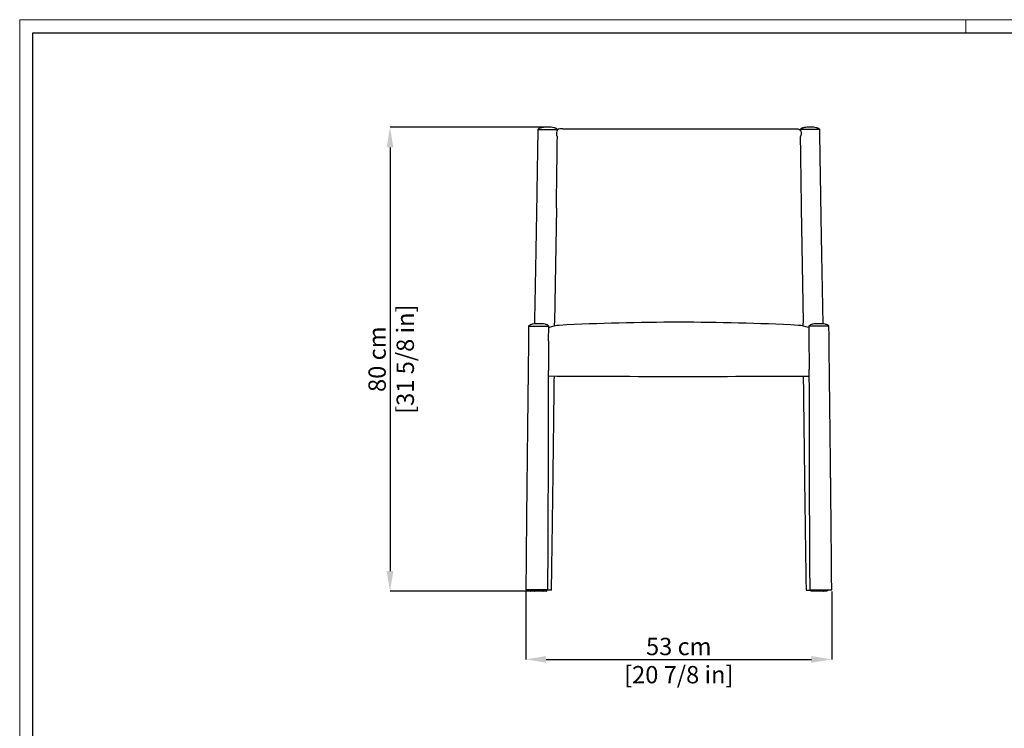
# Model space of a CAD drawing. Units: inches. Extents: x 0 to 3272, y 0 to 2288.
# Drawn here: x 0 to 1703, y 1063 to 2288 of the extents above; entities that cross this region are included whole.
import ezdxf

# ---------------------------------------------------------------- set-up
doc = ezdxf.new("R2010")
doc.units = ezdxf.units.IN
doc.header["$MEASUREMENT"] = 0
doc.linetypes.add('SLD-Solido', pattern=[0])
doc.layers.add('CARTIGLIO', color=7, linetype='Continuous', lineweight=13)
doc.layers.add('QUOTE', color=251, linetype='Continuous', lineweight=5)
doc.layers.add('OGGETTO', color=7, linetype='Continuous')
doc.styles.add('ARIAL', font='Arial')
doc.dimstyles.new('Quotatura  scala 1_10', dxfattribs={"dimtxt": 30, "dimasz": 35, "dimexe": 0, "dimexo": 3, "dimgap": 7, "dimtad": 1, "dimlfac": 0.1, "dimrnd": 0.5, "dimzin": 12, "dimdsep": 46, "dimtxsty": 'ARIAL', "dimcen": 0.09, "dimclrd": 256, "dimclre": 251, "dimadec": 0, "dimazin": 3, "dimtfac": 1, "dimtofl": 0, "dimtmove": 0, "dimatfit": 3, "dimfxl": 1, "dimfrac": 2, "dimtolj": 1, "dimtzin": 12, "dimarcsym": 0})

# ---------------------------------------------------------------- blocks, each defined once
blk = doc.blocks.new('*D10')
at = {"layer": 'Defpoints', "color": 0, "transparency": 16777216}
for p in [(913, 2101.9), (640.4, 1299.8), (890.3, 1299.8)]:
    blk.add_point(p, dxfattribs=at)
at = {"layer": 'QUOTE', "color": 251, "lineweight": -2, "transparency": 16777216}
for p, q in [((910, 2101.9), (640.4, 2101.9)), ((887.3, 1299.8), (640.4, 1299.8))]:
    blk.add_line(p, q, dxfattribs=at)
at = {"layer": 'QUOTE', "lineweight": -2, "transparency": 16777216}
blk.add_line((640.4, 2066.9), (640.4, 1334.8), dxfattribs=at)
at = {"layer": 'QUOTE', "transparency": 16777216}
for points in [[(634.6, 2066.9), (646.2, 2066.9), (640.4, 2101.9)], [(634.6, 1334.8), (646.2, 1334.8), (640.4, 1299.8)]]:
    blk.add_solid(points, dxfattribs=at)
at = {"layer": 'QUOTE', "color": 0, "transparency": 16777216, "char_height": 30, "attachment_point": 5, "rotation": 90, "style": 'ARIAL'}
for s, insert in [('\\A1;[31 5/8 in]', (666.8, 1700.9)), ('\\A1;80 cm', (618.1, 1700.9))]:
    blk.add_mtext(s, dxfattribs=dict(at, insert=insert))
blk = doc.blocks.new('*D11')
at = {"layer": 'Defpoints', "color": 0, "transparency": 16777216}
for p in [(875.4, 1302.1), (1404.3, 1302.1), (1404.3, 1182)]:
    blk.add_point(p, dxfattribs=at)
at = {"layer": 'QUOTE', "color": 251, "lineweight": -2, "transparency": 16777216}
for p, q in [((875.4, 1299.1), (875.4, 1182)), ((1404.3, 1299.1), (1404.3, 1182))]:
    blk.add_line(p, q, dxfattribs=at)
at = {"layer": 'QUOTE', "lineweight": -2, "transparency": 16777216}
blk.add_line((910.4, 1182), (1369.3, 1182), dxfattribs=at)
at = {"layer": 'QUOTE', "transparency": 16777216}
for points in [[(910.4, 1187.8), (910.4, 1176.2), (875.4, 1182)], [(1369.3, 1187.8), (1369.3, 1176.2), (1404.3, 1182)]]:
    blk.add_solid(points, dxfattribs=at)
at = {"layer": 'QUOTE', "color": 0, "transparency": 16777216, "char_height": 30, "attachment_point": 5, "style": 'ARIAL'}
for s, insert in [('\\A1;53 cm', (1139.8, 1204.3)), ('\\A1;[20 7/8 in]', (1139.8, 1155.6))]:
    blk.add_mtext(s, dxfattribs=dict(at, insert=insert))

msp = doc.modelspace()

# ---------------------------------------------------------------- linework, layer by layer
at = {"layer": 'CARTIGLIO', "linetype": 'SLD-Solido', "lineweight": 15}
msp.add_line((1636, 2264.89), (1636, 2287.707), dxfattribs=at)
at = {"layer": 'CARTIGLIO', "linetype": 'SLD-Solido', "lineweight": 15, "extrusion": (0, 0, -1)}
msp.add_lwpolyline([(0, 0), (0, 2287.707), (-3272, 2287.707), (-3272, 0)], close=True, dxfattribs=at)
at = {"layer": 'CARTIGLIO', "lineweight": 30}
msp.add_lwpolyline([(3249.183, 2264.89), (3249.183, 22.817), (22.817, 22.817), (22.817, 2264.89)], close=True, dxfattribs=at)
at = {"layer": 'OGGETTO', "color": 0, "linetype": 'Continuous', "lineweight": 25}
for p, q in [((929.998, 2096.773), (930.014, 2097.892)), ((1349.61, 2097.892), (1349.626, 2096.773)), ((914.697, 1732.852), (914.879, 1758.202)), ((1364.745, 1758.202), (1364.927, 1732.852)), ((883.375, 1302.051), (883.375, 1300.551)), ((904.841, 1300.051), (883.875, 1300.051)), ((890.336, 1299.828), (890.191, 1299.828)), ((911.191, 1299.828), (890.336, 1299.828)), ((904.875, 1300.051), (904.841, 1300.051)), ((905.375, 1300.551), (905.375, 1302.051)), ((911.691, 1300.328), (911.691, 1301.828)), ((1367.933, 1301.828), (1367.933, 1300.328)), ((1389.287, 1299.828), (1368.433, 1299.828)), ((1374.249, 1302.051), (1374.249, 1300.551)), ((1374.783, 1300.051), (1374.749, 1300.051)), ((1395.749, 1300.051), (1374.783, 1300.051)), ((1389.433, 1299.828), (1389.287, 1299.828)), ((1396.249, 1300.551), (1396.249, 1302.051))]:
    msp.add_line(p, q, dxfattribs=at)
at = {"layer": 'OGGETTO'}
for p, q in [((939.224, 2099.07), (1340.4, 2099.07)), ((928.159, 1962.031), (924.881, 1764.819)), ((1351.465, 1962.019), (1354.743, 1764.819))]:
    msp.add_line(p, q, dxfattribs=at)
at = {"layer": 'OGGETTO', "color": 0, "linetype": 'Continuous', "lineweight": 18}
for p, q in [((883.375, 1300.551), (905.339, 1300.551)), ((905.322, 1300.328), (911.691, 1300.328)), ((905.339, 1302.051), (905.339, 1300.551)), ((905.339, 1300.551), (905.375, 1300.551)), ((1367.933, 1300.328), (1374.301, 1300.328)), ((1374.249, 1300.551), (1374.285, 1300.551)), ((1374.285, 1302.051), (1374.285, 1300.551)), ((1374.285, 1300.551), (1396.249, 1300.551))]:
    msp.add_line(p, q, dxfattribs=at)
at = {"layer": 'OGGETTO'}
for centre, radius, start, end in [((935.166, 1709.468), 50, 92.254222, 113.064291), ((1139.812, -2237.679), 4002.444, 87.040991, 92.959009), ((1344.457, 1709.468), 50, 66.935709, 87.745778), ((1146.648, 38535.7), 36864.521, 269.6394519, 270.3392986)]:
    msp.add_arc(centre, radius, start, end, dxfattribs=at)
at = {"layer": 'OGGETTO', "color": 0, "linetype": 'Continuous', "lineweight": 25}
for centre, start, end in [((883.875, 1300.551), 180, 270), ((890.191, 1300.328), 213.651928, 270), ((904.875, 1300.551), 270, 0), ((911.191, 1300.328), 270, 0), ((1368.433, 1300.328), 180, 270), ((1374.749, 1300.551), 180, 270), ((1389.433, 1300.328), 270, 326.348072), ((1395.749, 1300.551), 270, 0)]:
    msp.add_arc(centre, 0.5, start, end, dxfattribs=at)
at = {"layer": 'OGGETTO', "color": 0, "linetype": 'Continuous', "lineweight": 18}
for centre, radius, start, end in [((890.338, 1300.32), 0.492, 213.149412, 269.832773), ((904.84, 1300.55), 0.499, 270.093881, 0.093574), ((1374.784, 1300.55), 0.499, 179.906426, 269.906119), ((1389.286, 1300.32), 0.492, 270.167227, 326.850588)]:
    msp.add_arc(centre, radius, start, end, dxfattribs=at)
at = {"layer": 'OGGETTO', "color": 0, "linetype": 'Continuous', "lineweight": 25}
for points, knots in [([(896.014, 2097.892), (895.909, 2090.774), (895.706, 2076.909), (895.397, 2056.669), (895.098, 2037.542), (894.81, 2019.528), (894.534, 2002.624), (894.277, 1987.101), (894.038, 1972.915), (893.818, 1960.025), (893.612, 1948.119), (893.422, 1937.197), (893.222, 1925.826), (893.008, 1913.765), (892.774, 1900.686), (892.539, 1887.694), (892.302, 1874.702), (892.063, 1861.71), (891.73, 1843.762), (891.297, 1820.661), (890.754, 1792.118), (890.377, 1772.435), (890.179, 1762.239), (890.171, 1761.814)], [0, 0, 0, 0, 0.06354656, 0.12377044, 0.18067777, 0.23427389, 0.28456343, 0.33155037, 0.37283033, 0.4111795, 0.4465999, 0.47909327, 0.50866113, 0.54809131, 0.58674576, 0.62540031, 0.66405541, 0.70271151, 0.74136911, 0.82426849, 0.90894206, 0.99620368, 1, 1, 1, 1]), ([(913.014, 2101.892), (911.422, 2101.871), (908.172, 2101.828), (904.146, 2101.432), (901.031, 2100.797), (898.983, 2100.121), (897.204, 2099.25), (896.394, 2098.326), (896.014, 2097.892)], [0, 0, 0, 0, 0.26612983, 0.54333139, 0.67503551, 0.79635982, 0.90440934, 1, 1, 1, 1]), ([(930.014, 2097.892), (929.71, 2098.256), (929.058, 2099.035), (927.62, 2099.858), (925.879, 2100.54), (922.955, 2101.274), (918.622, 2101.804), (914.98, 2101.861), (913.014, 2101.892)], [0, 0, 0, 0, 0.078734778, 0.168616745, 0.272593948, 0.391419776, 0.671318192, 1, 1, 1, 1]), ([(1366.61, 2101.892), (1365.018, 2101.871), (1361.768, 2101.828), (1357.742, 2101.432), (1354.627, 2100.797), (1352.579, 2100.121), (1350.8, 2099.25), (1349.99, 2098.326), (1349.61, 2097.892)], [0, 0, 0, 0, 0.26612983, 0.54333139, 0.67503551, 0.79635982, 0.90440934, 1, 1, 1, 1]), ([(1383.61, 2097.892), (1383.306, 2098.256), (1382.654, 2099.035), (1381.216, 2099.858), (1379.474, 2100.54), (1376.55, 2101.274), (1372.218, 2101.804), (1368.576, 2101.861), (1366.61, 2101.892)], [0, 0, 0, 0, 0.07873478, 0.16861674, 0.27259395, 0.39141978, 0.67131819, 1, 1, 1, 1]), ([(1389.453, 1761.822), (1389.421, 1763.444), (1389.19, 1775.384), (1388.77, 1797.319), (1388.198, 1827.474), (1387.644, 1857.154), (1387.223, 1880.087), (1386.927, 1896.426), (1386.751, 1906.17), (1386.576, 1915.975), (1386.395, 1926.209), (1386.2, 1937.279), (1385.987, 1949.532), (1385.755, 1963.011), (1385.5, 1977.98), (1385.224, 1994.479), (1384.927, 2012.549), (1384.614, 2031.969), (1384.288, 2052.741), (1383.949, 2074.865), (1383.725, 2090.066), (1383.61, 2097.892)], [0, 0, 0, 0, 0.01448839, 0.10662482, 0.19585195, 0.28371674, 0.37157294, 0.40056458, 0.4295561, 0.45854764, 0.48808758, 0.52089914, 0.55735485, 0.59745684, 0.64120761, 0.69095845, 0.74472093, 0.80249991, 0.86430129, 0.93013197, 1, 1, 1, 1]), ([(928.159, 1962.031), (928.222, 1966.935), (928.381, 1979.216), (928.644, 1999.222), (928.954, 2022.399), (929.286, 2046.628), (929.583, 2067.918), (929.773, 2081.132), (929.842, 2085.92)], [0, 0, 0, 0, 0.11646392, 0.291612296, 0.475070168, 0.666855164, 0.866987819, 0.980704093, 0.980704093, 0.980704093, 0.980704093]), ([(1349.782, 2085.92), (1349.862, 2080.351), (1350.074, 2065.643), (1350.399, 2042.211), (1350.756, 2016.041), (1351.087, 1991.121), (1351.321, 1973.252), (1351.443, 1963.691), (1351.465, 1962.019)], [0.018399053, 0.018399053, 0.018399053, 0.018399053, 0.150763792, 0.36802574, 0.575349753, 0.772761725, 0.960282997, 1, 1, 1, 1]), ([(1349.893, 2078.125), (1349.89, 2078.124), (1349.882, 2078.123), (1349.874, 2078.122), (1349.869, 2078.121)], [0, 0, 0, 0, 0.42199393, 1, 1, 1, 1]), ([(880.148, 1758.202), (880.082, 1751.864), (879.942, 1738.607), (879.726, 1718.804), (879.509, 1699.167), (879.3, 1680.65), (879.102, 1663.253), (878.915, 1646.974), (878.74, 1631.815), (878.582, 1618.19), (878.441, 1606.023), (878.316, 1595.242), (878.201, 1585.361), (878.098, 1576.386), (878.003, 1568.204), (877.912, 1560.26), (877.812, 1551.585), (877.698, 1541.614), (877.569, 1530.23), (877.428, 1517.725), (877.275, 1504.101), (877.113, 1489.357), (876.94, 1473.492), (876.76, 1456.508), (876.568, 1438.088), (876.368, 1418.197), (876.16, 1396.798), (875.951, 1374.169), (875.743, 1350.309), (875.546, 1326.131), (875.428, 1309.91), (875.371, 1302.051)], [0, 0, 0, 0, 0.04166067, 0.08714074, 0.13016324, 0.17073402, 0.20885173, 0.24451874, 0.27773398, 0.30849698, 0.33407596, 0.35771156, 0.37935925, 0.39902645, 0.41671181, 0.43314423, 0.45125018, 0.47374417, 0.4986935, 0.52609816, 0.55595895, 0.58827709, 0.62305388, 0.66029083, 0.69998936, 0.74421954, 0.79115417, 0.84079738, 0.89315367, 0.94822711, 1, 1, 1, 1]), ([(897.514, 1762.202), (895.888, 1762.181), (892.568, 1762.139), (888.456, 1761.743), (885.275, 1761.107), (883.184, 1760.432), (881.369, 1759.564), (880.538, 1758.636), (880.149, 1758.202)], [0, 0, 0, 0, 0.26665276, 0.54433741, 0.67618248, 0.79748991, 0.90522943, 1, 1, 1, 1]), ([(880.149, 1758.202), (880.185, 1758.202), (880.258, 1758.202), (880.97, 1758.202), (882.316, 1758.202), (884.46, 1758.202), (887.312, 1758.202), (890.581, 1758.202), (894.019, 1758.202), (896.35, 1758.202), (897.514, 1758.202)], [0, 0, 0, 0, 0.12446852, 0.2493682, 0.37363907, 0.49999138, 0.6263356, 0.75061727, 0.87552784, 1, 1, 1, 1]), ([(914.878, 1758.202), (914.567, 1758.566), (913.899, 1759.348), (912.431, 1760.169), (910.653, 1760.851), (907.666, 1761.585), (903.241, 1762.114), (899.522, 1762.171), (897.514, 1762.202)], [0, 0, 0, 0, 0.07801015, 0.16754132, 0.271426, 0.39032796, 0.67067571, 1, 1, 1, 1]), ([(897.514, 1758.202), (898.677, 1758.202), (901.009, 1758.202), (904.447, 1758.202), (907.715, 1758.202), (910.567, 1758.202), (912.711, 1758.202), (914.057, 1758.202), (914.769, 1758.202), (914.842, 1758.202), (914.878, 1758.202)], [0, 0, 0, 0, 0.12447619, 0.24939195, 0.3736786, 0.50002797, 0.62638442, 0.75066027, 0.87556525, 1, 1, 1, 1]), ([(924.881, 1764.819), (924.875, 1764.494), (924.865, 1763.863), (924.853, 1763.233), (924.848, 1762.927)], [0, 0, 0, 0, 0.51417037, 1, 1, 1, 1]), ([(1382.11, 1762.202), (1380.484, 1762.181), (1377.165, 1762.139), (1373.053, 1761.743), (1369.871, 1761.107), (1367.781, 1760.432), (1365.966, 1759.564), (1365.134, 1758.636), (1364.745, 1758.202)], [0, 0, 0, 0, 0.26665263, 0.54433716, 0.6761822, 0.79748963, 0.90522923, 1, 1, 1, 1]), ([(1382.11, 1758.202), (1380.947, 1758.202), (1378.615, 1758.202), (1375.177, 1758.202), (1371.908, 1758.202), (1369.056, 1758.202), (1366.912, 1758.202), (1365.566, 1758.202), (1364.855, 1758.202), (1364.782, 1758.202), (1364.745, 1758.202)], [0, 0, 0, 0, 0.12447525, 0.24939007, 0.37367578, 0.50002419, 0.62637969, 0.7506546, 0.87555864, 1, 1, 1, 1]), ([(1399.475, 1758.202), (1399.164, 1758.566), (1398.495, 1759.348), (1397.027, 1760.169), (1395.25, 1760.851), (1392.262, 1761.585), (1387.838, 1762.114), (1384.119, 1762.171), (1382.11, 1762.202)], [0, 0, 0, 0, 0.07800997, 0.16754105, 0.27142571, 0.39032769, 0.67067555, 1, 1, 1, 1]), ([(1399.475, 1758.202), (1399.439, 1758.202), (1399.366, 1758.202), (1398.654, 1758.202), (1397.308, 1758.202), (1395.164, 1758.202), (1392.312, 1758.202), (1389.043, 1758.202), (1385.605, 1758.202), (1383.274, 1758.202), (1382.11, 1758.202)], [0, 0, 0, 0, 0.12446193, 0.24936255, 0.37363435, 0.49998761, 0.62633279, 0.75061539, 0.8755269, 1, 1, 1, 1]), ([(1404.253, 1302.051), (1404.207, 1308.432), (1404.111, 1321.734), (1403.952, 1341.59), (1403.787, 1361.244), (1403.621, 1379.782), (1403.459, 1397.203), (1403.302, 1413.509), (1403.151, 1428.7), (1403.011, 1442.352), (1402.884, 1454.537), (1402.77, 1465.327), (1402.664, 1475.218), (1402.567, 1484.21), (1402.477, 1492.402), (1402.39, 1500.343), (1402.294, 1509), (1402.182, 1518.948), (1402.054, 1530.315), (1401.912, 1542.808), (1401.756, 1556.426), (1401.586, 1571.171), (1401.403, 1587.042), (1401.206, 1604.03), (1400.992, 1622.44), (1400.762, 1642.306), (1400.517, 1663.673), (1400.26, 1686.273), (1399.993, 1710.107), (1399.728, 1734.22), (1399.558, 1750.389), (1399.476, 1758.202)], [0, 0, 0, 0, 0.0420335, 0.08762542, 0.13075677, 0.1714302, 0.20964825, 0.24541362, 0.27872865, 0.30959476, 0.33522506, 0.35888183, 0.38056562, 0.40027703, 0.41801654, 0.43444004, 0.45249473, 0.47494087, 0.49985281, 0.52723101, 0.55707541, 0.58938512, 0.62416144, 0.6614057, 0.7010521, 0.74517022, 0.79198634, 0.84150229, 0.89372063, 0.94864399, 1, 1, 1, 1]), ([(914.593, 1686.435), (914.602, 1685.502), (914.614, 1684.269), (914.661, 1682.619), (914.693, 1681.698), (914.686, 1681.219), (914.685, 1681.12)], [0, 0, 0, 0, 0.45639872, 0.60321619, 0.91750762, 1, 1, 1, 1]), ([(1365.03, 1686.435), (1365.021, 1685.502), (1365.008, 1684.098), (1364.957, 1682.477), (1364.932, 1681.597), (1364.937, 1681.216), (1364.939, 1681.115)], [0, 0, 0, 0, 0.45595726, 0.68636834, 0.91691419, 1, 1, 1, 1]), ([(913.37, 1302.051), (913.414, 1308.432), (913.507, 1321.734), (913.63, 1341.591), (913.742, 1361.244), (913.838, 1379.782), (913.921, 1397.204), (913.993, 1413.51), (914.055, 1428.7), (914.106, 1442.352), (914.149, 1454.537), (914.186, 1465.328), (914.217, 1475.219), (914.245, 1484.21), (914.269, 1492.403), (914.292, 1500.344), (914.315, 1509), (914.342, 1518.948), (914.37, 1530.315), (914.4, 1542.808), (914.432, 1556.426), (914.464, 1571.171), (914.498, 1587.042), (914.533, 1604.03), (914.57, 1622.439), (914.61, 1642.305), (914.649, 1662.092), (914.677, 1675.167), (914.69, 1681.12)], [0, 0, 0, 0, 0.05057758, 0.10543644, 0.15733405, 0.20627375, 0.25225873, 0.29529234, 0.3353775, 0.372516, 0.40335467, 0.43181877, 0.457909, 0.48162612, 0.50297071, 0.52273124, 0.54445391, 0.57146033, 0.6014336, 0.6343743, 0.67028234, 0.70915665, 0.7509988, 0.79581042, 0.84351235, 0.8965946, 0.95292312, 1, 1, 1, 1]), ([(919.682, 1301.828), (919.852, 1312.803), (920.183, 1334.298), (920.649, 1365.889), (921.082, 1396.137), (921.484, 1425.045), (921.857, 1452.614), (922.199, 1478.381), (922.511, 1502.397), (922.797, 1524.711), (923.064, 1545.835), (923.314, 1565.77), (923.534, 1583.568), (923.729, 1599.349), (923.899, 1613.236), (924.058, 1626.296), (924.207, 1638.53), (924.347, 1650.008), (924.481, 1661.021), (924.568, 1668.233), (924.612, 1671.848)], [0, 0, 0, 0, 0.088938456, 0.174198178, 0.255791871, 0.333730555, 0.408023647, 0.478679216, 0.541971879, 0.602042024, 0.658894085, 0.712531805, 0.762958254, 0.80252907, 0.839872767, 0.874990266, 0.907882323, 0.938549574, 0.967559613, 0.996701232, 0.996701232, 0.996701232, 0.996701232]), ([(1355.013, 1671.768), (1355.041, 1669.425), (1355.117, 1663.183), (1355.242, 1652.857), (1355.393, 1640.462), (1355.56, 1626.734), (1355.747, 1611.463), (1355.954, 1594.58), (1356.177, 1576.506), (1356.417, 1557.243), (1356.674, 1536.791), (1356.949, 1515.149), (1357.243, 1492.317), (1357.558, 1468.296), (1357.895, 1443.083), (1358.253, 1416.849), (1358.634, 1389.604), (1359.041, 1361.365), (1359.476, 1331.974), (1359.784, 1312.006), (1359.942, 1301.828)], [0.003513402, 0.003513402, 0.003513402, 0.003513402, 0.022400994, 0.05384539, 0.086785179, 0.122367902, 0.164567826, 0.209973624, 0.258586988, 0.310410139, 0.365445816, 0.423697372, 0.485168857, 0.549864964, 0.617791001, 0.688953118, 0.762001268, 0.838185596, 0.917515092, 1, 1, 1, 1]), ([(1364.934, 1681.115), (1364.935, 1680.836), (1364.948, 1674.757), (1364.972, 1663.252), (1365.005, 1646.974), (1365.035, 1631.814), (1365.062, 1618.19), (1365.087, 1606.022), (1365.109, 1595.242), (1365.129, 1585.362), (1365.148, 1576.386), (1365.166, 1568.205), (1365.183, 1560.261), (1365.203, 1551.585), (1365.226, 1541.614), (1365.254, 1530.23), (1365.285, 1517.726), (1365.321, 1504.101), (1365.363, 1489.357), (1365.411, 1473.493), (1365.467, 1456.508), (1365.533, 1438.089), (1365.611, 1418.198), (1365.704, 1396.799), (1365.813, 1374.17), (1365.942, 1350.309), (1366.087, 1326.131), (1366.2, 1309.91), (1366.254, 1302.051)], [0, 0, 0, 0, 0.002211353, 0.048074575, 0.090989001, 0.130953354, 0.167967104, 0.198743442, 0.227181397, 0.253227433, 0.276890468, 0.298168871, 0.317940341, 0.339725767, 0.366790837, 0.396810094, 0.429783571, 0.46571225, 0.504597626, 0.546441345, 0.591245253, 0.639011173, 0.692229929, 0.748703166, 0.808435989, 0.871434018, 0.93770234, 1, 1, 1, 1]), ([(894.37, 1302.051), (893.467, 1302.051), (891.718, 1302.051), (889.194, 1302.051), (886.313, 1302.051), (883.184, 1302.051), (880.117, 1302.051), (878.195, 1302.051), (877.048, 1302.051), (876.176, 1302.051), (875.542, 1302.051), (875.316, 1302.051), (875.371, 1302.051), (875.371, 1302.051)], [0, 0, 0, 0, 0.0883443, 0.17092776, 0.24854131, 0.37759864, 0.49920872, 0.62050427, 0.68355247, 0.74935874, 0.86815402, 0.99921663, 1, 1, 1, 1]), ([(883.375, 1301.828), (883.217, 1301.828), (882.484, 1301.828), (881.886, 1301.828), (881.763, 1301.828), (881.699, 1301.828)], [0, 0, 0, 0, 0.11487508, 0.53314472, 1, 1, 1, 1]), ([(913.37, 1302.051), (913.35, 1302.051), (913.312, 1302.051), (912.972, 1302.051), (912.289, 1302.051), (910.984, 1302.051), (908.657, 1302.051), (906.134, 1302.051), (903.838, 1302.051), (901.451, 1302.051), (898.272, 1302.051), (895.713, 1302.051), (894.37, 1302.051)], [0, 0, 0, 0, 0.08810404, 0.17078665, 0.24849095, 0.37771612, 0.49948692, 0.62092151, 0.6840558, 0.74996176, 0.86884224, 1, 1, 1, 1]), ([(919.682, 1301.828), (919.63, 1301.828), (919.532, 1301.828), (918.613, 1301.828), (917.098, 1301.828), (914.944, 1301.828), (912.175, 1301.828), (908.93, 1301.828), (906.563, 1301.828), (905.375, 1301.828)], [0, 0, 0, 0, 0.16915633, 0.32070857, 0.45926164, 0.59079744, 0.72226922, 0.86065445, 1, 1, 1, 1]), ([(1359.942, 1301.828), (1359.993, 1301.828), (1360.092, 1301.828), (1361.011, 1301.828), (1362.525, 1301.828), (1364.68, 1301.828), (1367.449, 1301.828), (1370.694, 1301.828), (1373.061, 1301.828), (1374.249, 1301.828)], [0, 0, 0, 0, 0.16915633, 0.32070857, 0.45926164, 0.59079744, 0.72226922, 0.86065445, 1, 1, 1, 1]), ([(1366.254, 1302.051), (1366.297, 1302.051), (1366.378, 1302.051), (1367.049, 1302.051), (1367.905, 1302.051), (1369.051, 1302.051), (1370.968, 1302.051), (1374.029, 1302.051), (1377.155, 1302.051), (1380.043, 1302.051), (1382.584, 1302.051), (1384.344, 1302.051), (1385.254, 1302.051)], [0, 0, 0, 0, 0.13005327, 0.24833827, 0.31447038, 0.37780134, 0.49955904, 0.62101476, 0.74982661, 0.82791693, 0.91103807, 1, 1, 1, 1]), ([(1385.254, 1302.051), (1386.587, 1302.051), (1389.129, 1302.051), (1392.294, 1302.051), (1394.679, 1302.051), (1396.981, 1302.051), (1399.508, 1302.051), (1401.841, 1302.051), (1403.149, 1302.051), (1403.853, 1302.051), (1404.159, 1302.051), (1404.31, 1302.051), (1404.252, 1302.051), (1404.252, 1302.051)], [0, 0, 0, 0, 0.130262792, 0.248407689, 0.314447563, 0.377692574, 0.499280793, 0.620588707, 0.749205923, 0.827241533, 0.910296202, 0.999181315, 1, 1, 1, 1]), ([(1396.249, 1301.828), (1396.407, 1301.828), (1397.14, 1301.828), (1397.738, 1301.828), (1397.86, 1301.828), (1397.925, 1301.828)], [0, 0, 0, 0, 0.11487508, 0.53314472, 1, 1, 1, 1])]:
    msp.add_open_spline(points, degree=3, knots=knots, dxfattribs=at)
for points in [[(896.014, 2097.892), (896.014, 2097.892), (901.908, 2097.892), (913.014, 2097.892)], [(913.014, 2097.892), (924.119, 2097.892), (930.014, 2097.892), (930.014, 2097.892)], [(1366.61, 2097.892), (1355.504, 2097.892), (1349.61, 2097.892), (1349.61, 2097.892)], [(1383.61, 2097.892), (1383.61, 2097.892), (1377.715, 2097.892), (1366.61, 2097.892)], [(924.733, 1758.367), (924.78, 1759.854), (924.814, 1761.391), (924.848, 1762.927)], [(1354.743, 1764.819), (1354.754, 1764.187), (1354.764, 1763.556), (1354.776, 1762.927)], [(1354.89, 1758.367), (1354.844, 1759.854), (1354.81, 1761.391), (1354.776, 1762.927)], [(914.697, 1732.852), (914.658, 1717.393), (914.624, 1701.933), (914.594, 1686.473)], [(1364.927, 1732.852), (1364.966, 1717.393), (1365, 1701.933), (1365.03, 1686.473)], [(914.594, 1686.473), (914.594, 1686.46), (914.594, 1686.448), (914.593, 1686.435)], [(1365.03, 1686.473), (1365.03, 1686.46), (1365.03, 1686.448), (1365.03, 1686.435)]]:
    msp.add_open_spline(points, degree=3, dxfattribs=at)
at = {"layer": 'OGGETTO'}
for points in [[(939.224, 2099.07), (930.284, 2097.074), (928.524, 2087.703), (929.197, 2086.32), (929.359, 2086.139), (929.842, 2085.92)], [(1340.4, 2099.07), (1349.339, 2097.074), (1351.099, 2087.703), (1350.427, 2086.32), (1350.265, 2086.139), (1349.782, 2085.92)]]:
    msp.add_spline(points, degree=3, dxfattribs=at)

# ---------------------------------------------------------------- dimensions: what is measured, and where the dimension line sits
at = {"layer": 'QUOTE'}
dim = msp.add_linear_dim(base=(640.401, 1299.828), p1=(913.014, 2101.892), p2=(890.336, 1299.828), angle=90, dimstyle='Quotatura  scala 1_10', override={"dimpost": ' cm\\X'}, dxfattribs=at)
dim.commit()
dim.dimension.update_dxf_attribs({"geometry": '*D10', "text_midpoint": (640.401, 1700.86)})
dim = msp.add_linear_dim(base=(1404.253, 1181.998), p1=(875.371, 1302.051), p2=(1404.253, 1302.051), dimstyle='Quotatura  scala 1_10', override={"dimpost": ' cm\\X'}, dxfattribs=at)
dim.commit()
dim.dimension.update_dxf_attribs({"geometry": '*D11', "text_midpoint": (1139.812, 1181.998)})

doc.saveas('drawing.dxf')
